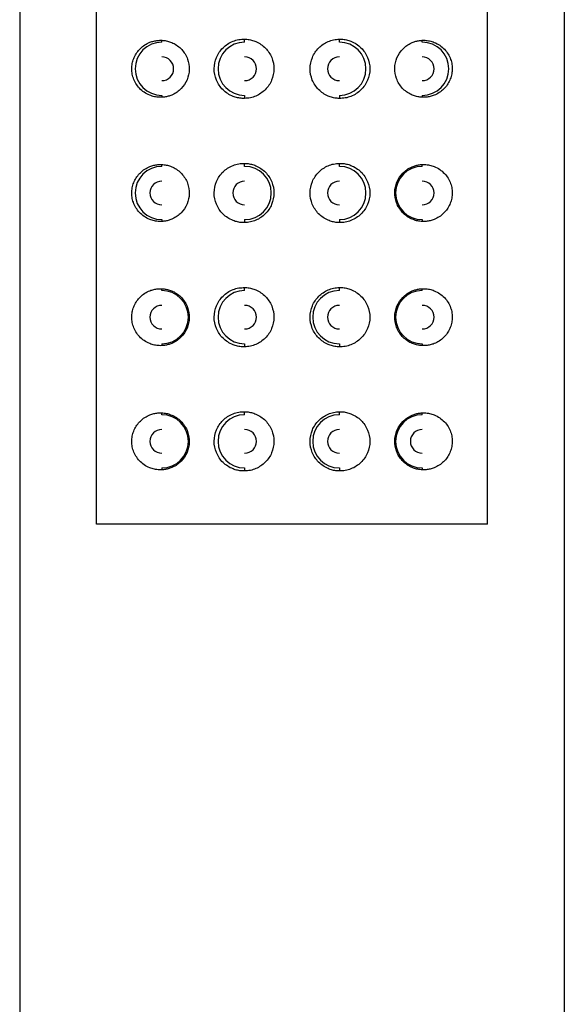
# Model space of a CAD drawing. Units: millimetres. Extents: x -380 to 175, y -116 to 213.
# Drawn here: x 138 to 162, y 130 to 172 of the extents above; entities that cross this region are included whole.
import ezdxf

# ---------------------------------------------------------------- set-up
doc = ezdxf.new("R2010")
doc.units = ezdxf.units.MM

msp = doc.modelspace()

# ---------------------------------------------------------------- linework, layer by layer
at = {"color": 7, "linetype": 'Continuous', "lineweight": 25}
for p, q in [((138.5, 211.7), (138.5, 28.7)), ((161.5, 211.7), (161.5, 28.7)), ((141.739, 150.7), (141.739, 204.7)), ((158.261, 150.7), (158.261, 204.7)), ((144.5, 171.075), (144.5, 171.154)), ((148, 171.075), (148, 171.203)), ((152, 171.075), (152, 171.203)), ((155.5, 171.075), (155.5, 171.154)), ((144.5, 168.825), (144.5, 168.746)), ((148, 168.825), (148, 168.697)), ((152, 168.825), (152, 168.697)), ((155.5, 168.825), (155.5, 168.746)), ((144.5, 165.825), (144.5, 165.904)), ((148, 165.825), (148, 165.953)), ((152, 165.825), (152, 165.953)), ((155.5, 165.825), (155.5, 165.904)), ((144.5, 163.575), (144.5, 163.496)), ((148, 163.575), (148, 163.447)), ((152, 163.575), (152, 163.447)), ((155.5, 163.575), (155.5, 163.496)), ((148, 160.575), (148, 160.703)), ((152, 160.575), (152, 160.703)), ((144.5, 160.575), (144.5, 160.654)), ((155.5, 160.575), (155.5, 160.654)), ((144.5, 158.325), (144.5, 158.246)), ((148, 158.325), (148, 158.197)), ((152, 158.325), (152, 158.197)), ((155.5, 158.325), (155.5, 158.246)), ((144.5, 155.325), (144.5, 155.404)), ((148, 155.325), (148, 155.453)), ((152, 155.325), (152, 155.453)), ((155.5, 155.325), (155.5, 155.404)), ((144.5, 153.075), (144.5, 152.996)), ((148, 153.075), (148, 152.947)), ((152, 153.075), (152, 152.947)), ((155.5, 153.075), (155.5, 152.996)), ((158.261, 150.7), (141.739, 150.7))]:
    msp.add_line(p, q, dxfattribs=at)
for centre, radius, start, end in [((144.5, 169.95), 1.125, 90, 270), ((148, 169.95), 1.125, 90, 270), ((152, 169.95), 1.125, 270, 90), ((155.5, 169.95), 1.125, 270, 90), ((144.5, 169.95), 0.5, 270, 90), ((148, 169.95), 0.5, 270, 90), ((152, 169.95), 0.5, 90, 270), ((155.5, 169.95), 0.5, 270, 90), ((144.5, 164.7), 1.125, 90, 270), ((148, 164.7), 1.125, 270, 90), ((152, 164.7), 1.125, 270, 90), ((155.5, 164.7), 1.125, 90, 270), ((144.5, 164.7), 0.5, 90, 270), ((148, 164.7), 0.5, 90, 270), ((152, 164.7), 0.5, 90, 270), ((155.5, 164.7), 0.5, 270, 90), ((144.5, 159.45), 1.125, 270, 90), ((148, 159.45), 1.125, 90, 270), ((152, 159.45), 1.125, 90, 270), ((155.5, 159.45), 1.125, 90, 270), ((144.5, 159.45), 0.5, 90, 270), ((148, 159.45), 0.5, 270, 90), ((152, 159.45), 0.5, 90, 270), ((155.5, 159.45), 0.5, 270, 90), ((144.5, 154.2), 1.125, 270, 90), ((148, 154.2), 1.125, 90, 270), ((152, 154.2), 1.125, 90, 270), ((155.5, 154.2), 1.125, 90, 270), ((144.5, 154.2), 0.5, 90, 270), ((148, 154.2), 0.5, 270, 90), ((152, 154.2), 0.5, 90, 270), ((155.5, 154.2), 0.5, 90, 270)]:
    msp.add_arc(centre, radius, start, end, dxfattribs=at)
for points, knots in [([(144.5, 168.746), (144.465, 168.745), (144.395, 168.744), (144.291, 168.753), (144.19, 168.77), (144.09, 168.797), (143.942, 168.85), (143.756, 168.947), (143.558, 169.117), (143.402, 169.32), (143.296, 169.543), (143.238, 169.775), (143.227, 170.004), (143.259, 170.228), (143.357, 170.518), (143.539, 170.774), (143.781, 170.967), (143.975, 171.066), (144.161, 171.125), (144.329, 171.155), (144.443, 171.154), (144.5, 171.154)], [0, 0, 0, 0, 0.027998, 0.055713, 0.083307, 0.110944, 0.138785, 0.209623, 0.277614, 0.342041, 0.403727, 0.458971, 0.513665, 0.566471, 0.620101, 0.735446, 0.798436, 0.863353, 0.909008, 0.954318, 1, 1, 1, 1]), ([(144.5, 171.154), (144.532, 171.152), (144.596, 171.148), (144.691, 171.132), (144.784, 171.11), (144.876, 171.079), (145.007, 171.024), (145.171, 170.928), (145.404, 170.719), (145.613, 170.384), (145.689, 169.92), (145.592, 169.469), (145.378, 169.153), (145.153, 168.96), (144.977, 168.86), (144.81, 168.796), (144.656, 168.758), (144.552, 168.75), (144.5, 168.746)], [0, 0, 0, 0, 0.027975, 0.055531, 0.082815, 0.109975, 0.137164, 0.202775, 0.266895, 0.390609, 0.507847, 0.623718, 0.742478, 0.803444, 0.865385, 0.909941, 0.954597, 1, 1, 1, 1]), ([(148, 168.697), (147.966, 168.697), (147.899, 168.697), (147.8, 168.707), (147.702, 168.725), (147.606, 168.75), (147.462, 168.801), (147.28, 168.894), (147.081, 169.053), (146.919, 169.248), (146.763, 169.54), (146.679, 169.955), (146.766, 170.367), (146.921, 170.656), (147.082, 170.848), (147.28, 171.006), (147.505, 171.121), (147.749, 171.194), (147.916, 171.2), (148, 171.203)], [0, 0, 0, 0, 0.025414, 0.050508, 0.075436, 0.100354, 0.125418, 0.190465, 0.254198, 0.316939, 0.379669, 0.501482, 0.622377, 0.684289, 0.74622, 0.809564, 0.874288, 0.93685, 1, 1, 1, 1]), ([(148, 171.203), (148.033, 171.202), (148.098, 171.199), (148.195, 171.185), (148.29, 171.165), (148.383, 171.137), (148.52, 171.084), (148.692, 170.99), (148.881, 170.834), (149.035, 170.644), (149.187, 170.355), (149.27, 169.946), (149.185, 169.537), (149.031, 169.25), (148.875, 169.061), (148.687, 168.906), (148.473, 168.791), (148.241, 168.715), (148.081, 168.703), (148, 168.697)], [0, 0, 0, 0, 0.025585, 0.050822, 0.075858, 0.100846, 0.125939, 0.189259, 0.251646, 0.313619, 0.376141, 0.501306, 0.62604, 0.688398, 0.750575, 0.812605, 0.875508, 0.937418, 1, 1, 1, 1]), ([(152, 168.697), (151.967, 168.698), (151.902, 168.701), (151.806, 168.714), (151.711, 168.735), (151.618, 168.763), (151.481, 168.815), (151.309, 168.909), (151.12, 169.066), (150.965, 169.256), (150.813, 169.545), (150.73, 169.955), (150.816, 170.363), (150.969, 170.65), (151.124, 170.838), (151.312, 170.993), (151.526, 171.108), (151.759, 171.185), (151.919, 171.197), (152, 171.203)], [0, 0, 0, 0, 0.025507, 0.050684, 0.075679, 0.100643, 0.125727, 0.188983, 0.251396, 0.313737, 0.376324, 0.501181, 0.626136, 0.688399, 0.750179, 0.812195, 0.875176, 0.937198, 1, 1, 1, 1]), ([(152, 171.203), (152.034, 171.203), (152.101, 171.203), (152.2, 171.193), (152.298, 171.175), (152.394, 171.15), (152.537, 171.099), (152.719, 171.007), (152.918, 170.848), (153.081, 170.653), (153.237, 170.36), (153.322, 169.946), (153.234, 169.533), (153.078, 169.243), (152.917, 169.051), (152.719, 168.893), (152.494, 168.779), (152.251, 168.706), (152.084, 168.7), (152, 168.697)], [0, 0, 0, 0, 0.025402, 0.050484, 0.075398, 0.100299, 0.125345, 0.190292, 0.253938, 0.316646, 0.37943, 0.501467, 0.62244, 0.684452, 0.746547, 0.80985, 0.874483, 0.936965, 1, 1, 1, 1]), ([(155.5, 168.746), (155.468, 168.748), (155.404, 168.752), (155.309, 168.768), (155.216, 168.79), (155.125, 168.821), (154.994, 168.876), (154.83, 168.971), (154.598, 169.18), (154.388, 169.514), (154.311, 169.978), (154.408, 170.43), (154.621, 170.746), (154.847, 170.94), (155.023, 171.04), (155.19, 171.104), (155.344, 171.142), (155.448, 171.15), (155.5, 171.154)], [0, 0, 0, 0, 0.027911, 0.055417, 0.082662, 0.109794, 0.136964, 0.202307, 0.266251, 0.390113, 0.50748, 0.623492, 0.74224, 0.803304, 0.865409, 0.909928, 0.954576, 1, 1, 1, 1]), ([(155.5, 171.154), (155.535, 171.155), (155.605, 171.156), (155.708, 171.147), (155.81, 171.13), (155.909, 171.104), (156.057, 171.051), (156.242, 170.954), (156.44, 170.786), (156.596, 170.584), (156.702, 170.361), (156.761, 170.129), (156.773, 169.9), (156.742, 169.675), (156.67, 169.46), (156.558, 169.26), (156.405, 169.082), (156.219, 168.933), (156.025, 168.834), (155.84, 168.775), (155.671, 168.745), (155.557, 168.746), (155.5, 168.746)], [0, 0, 0, 0, 0.027935, 0.055571, 0.083068, 0.110589, 0.138297, 0.208811, 0.27653, 0.340602, 0.402171, 0.457767, 0.512434, 0.565307, 0.619383, 0.676508, 0.735693, 0.79855, 0.863303, 0.908986, 0.954313, 1, 1, 1, 1]), ([(144.5, 163.496), (144.465, 163.495), (144.395, 163.494), (144.291, 163.503), (144.19, 163.52), (144.09, 163.547), (143.942, 163.6), (143.756, 163.697), (143.558, 163.867), (143.402, 164.07), (143.296, 164.293), (143.238, 164.525), (143.227, 164.754), (143.259, 164.978), (143.357, 165.268), (143.539, 165.524), (143.781, 165.717), (143.975, 165.816), (144.161, 165.875), (144.329, 165.905), (144.443, 165.904), (144.5, 165.904)], [0, 0, 0, 0, 0.027998, 0.055713, 0.083307, 0.110944, 0.138785, 0.209623, 0.277614, 0.342041, 0.403727, 0.458971, 0.513665, 0.566471, 0.620101, 0.735446, 0.798436, 0.863353, 0.909008, 0.954318, 1, 1, 1, 1]), ([(144.5, 165.904), (144.532, 165.902), (144.596, 165.898), (144.691, 165.882), (144.784, 165.86), (144.876, 165.829), (145.007, 165.774), (145.171, 165.678), (145.404, 165.469), (145.613, 165.134), (145.689, 164.67), (145.592, 164.219), (145.378, 163.903), (145.153, 163.71), (144.977, 163.61), (144.81, 163.546), (144.656, 163.508), (144.552, 163.5), (144.5, 163.496)], [0, 0, 0, 0, 0.027975, 0.0555315, 0.082815, 0.1099753, 0.1371643, 0.2027754, 0.2668952, 0.3906093, 0.5078465, 0.6237184, 0.7424779, 0.8034441, 0.8653848, 0.9099408, 0.9545967, 1, 1, 1, 1]), ([(148, 163.447), (147.966, 163.447), (147.899, 163.447), (147.8, 163.457), (147.702, 163.475), (147.606, 163.5), (147.462, 163.551), (147.28, 163.644), (147.081, 163.803), (146.919, 163.998), (146.763, 164.29), (146.679, 164.705), (146.766, 165.117), (146.921, 165.406), (147.082, 165.598), (147.28, 165.756), (147.505, 165.871), (147.749, 165.944), (147.916, 165.95), (148, 165.953)], [0, 0, 0, 0, 0.025414, 0.050508, 0.075436, 0.100354, 0.125418, 0.190465, 0.254198, 0.316939, 0.379669, 0.501482, 0.622377, 0.684289, 0.74622, 0.809564, 0.874288, 0.93685, 1, 1, 1, 1]), ([(148, 165.953), (148.033, 165.952), (148.098, 165.949), (148.195, 165.935), (148.29, 165.915), (148.383, 165.887), (148.52, 165.834), (148.692, 165.74), (148.881, 165.584), (149.035, 165.394), (149.187, 165.105), (149.27, 164.696), (149.185, 164.287), (149.031, 164), (148.875, 163.811), (148.687, 163.656), (148.473, 163.541), (148.241, 163.465), (148.081, 163.453), (148, 163.447)], [0, 0, 0, 0, 0.025585, 0.050822, 0.075858, 0.100846, 0.125939, 0.189259, 0.251646, 0.313619, 0.376141, 0.501306, 0.62604, 0.688398, 0.750575, 0.812605, 0.875508, 0.937418, 1, 1, 1, 1]), ([(152, 163.447), (151.967, 163.448), (151.902, 163.451), (151.806, 163.464), (151.711, 163.485), (151.618, 163.513), (151.481, 163.565), (151.309, 163.659), (151.12, 163.816), (150.965, 164.006), (150.813, 164.295), (150.73, 164.705), (150.816, 165.113), (150.969, 165.4), (151.124, 165.588), (151.312, 165.743), (151.526, 165.858), (151.759, 165.935), (151.919, 165.947), (152, 165.953)], [0, 0, 0, 0, 0.025507, 0.050684, 0.075679, 0.100643, 0.125727, 0.188983, 0.251396, 0.313737, 0.376324, 0.501181, 0.626136, 0.688399, 0.750179, 0.812195, 0.875176, 0.937198, 1, 1, 1, 1]), ([(152, 165.953), (152.034, 165.953), (152.101, 165.953), (152.2, 165.943), (152.298, 165.925), (152.394, 165.9), (152.537, 165.849), (152.719, 165.757), (152.918, 165.598), (153.081, 165.403), (153.237, 165.11), (153.322, 164.696), (153.234, 164.283), (153.078, 163.993), (152.917, 163.801), (152.719, 163.643), (152.494, 163.529), (152.251, 163.456), (152.084, 163.45), (152, 163.447)], [0, 0, 0, 0, 0.025402, 0.050484, 0.075398, 0.100299, 0.125345, 0.190292, 0.253938, 0.316646, 0.37943, 0.501467, 0.62244, 0.684452, 0.746547, 0.80985, 0.874483, 0.936965, 1, 1, 1, 1]), ([(155.5, 163.496), (155.468, 163.498), (155.404, 163.502), (155.309, 163.518), (155.216, 163.54), (155.125, 163.571), (154.994, 163.626), (154.83, 163.721), (154.598, 163.93), (154.388, 164.264), (154.311, 164.728), (154.408, 165.18), (154.621, 165.496), (154.847, 165.69), (155.023, 165.79), (155.19, 165.854), (155.344, 165.892), (155.448, 165.9), (155.5, 165.904)], [0, 0, 0, 0, 0.027911, 0.055417, 0.082662, 0.109794, 0.136964, 0.202307, 0.266251, 0.390113, 0.50748, 0.623492, 0.74224, 0.803304, 0.865409, 0.909928, 0.954576, 1, 1, 1, 1]), ([(155.5, 165.904), (155.535, 165.905), (155.605, 165.906), (155.708, 165.897), (155.81, 165.88), (155.909, 165.854), (156.057, 165.801), (156.242, 165.704), (156.44, 165.536), (156.596, 165.334), (156.702, 165.111), (156.761, 164.879), (156.773, 164.65), (156.742, 164.425), (156.67, 164.21), (156.558, 164.01), (156.405, 163.832), (156.219, 163.683), (156.025, 163.584), (155.84, 163.525), (155.671, 163.495), (155.557, 163.496), (155.5, 163.496)], [0, 0, 0, 0, 0.027935, 0.055571, 0.083068, 0.110589, 0.138297, 0.208811, 0.27653, 0.340602, 0.402171, 0.457767, 0.512434, 0.565307, 0.619383, 0.676508, 0.735693, 0.79855, 0.863303, 0.908986, 0.954313, 1, 1, 1, 1]), ([(148, 158.197), (147.966, 158.197), (147.899, 158.197), (147.8, 158.207), (147.702, 158.225), (147.606, 158.25), (147.462, 158.301), (147.28, 158.394), (147.081, 158.553), (146.919, 158.748), (146.763, 159.04), (146.679, 159.455), (146.766, 159.867), (146.921, 160.156), (147.082, 160.348), (147.28, 160.506), (147.505, 160.621), (147.749, 160.694), (147.916, 160.7), (148, 160.703)], [0, 0, 0, 0, 0.025414, 0.050508, 0.075436, 0.100354, 0.125418, 0.190465, 0.254198, 0.316939, 0.379669, 0.501482, 0.622377, 0.684289, 0.74622, 0.809564, 0.874288, 0.93685, 1, 1, 1, 1]), ([(148, 160.703), (148.033, 160.702), (148.098, 160.699), (148.195, 160.685), (148.29, 160.665), (148.383, 160.637), (148.52, 160.584), (148.692, 160.49), (148.881, 160.334), (149.035, 160.144), (149.187, 159.855), (149.27, 159.446), (149.185, 159.037), (149.031, 158.75), (148.875, 158.561), (148.687, 158.406), (148.473, 158.291), (148.241, 158.215), (148.081, 158.203), (148, 158.197)], [0, 0, 0, 0, 0.025585, 0.050822, 0.075858, 0.100846, 0.125939, 0.189259, 0.251646, 0.313619, 0.376141, 0.501306, 0.62604, 0.688398, 0.750575, 0.812605, 0.875508, 0.937418, 1, 1, 1, 1]), ([(152, 158.197), (151.967, 158.198), (151.902, 158.201), (151.806, 158.214), (151.711, 158.235), (151.618, 158.263), (151.481, 158.315), (151.309, 158.409), (151.12, 158.566), (150.965, 158.756), (150.813, 159.045), (150.73, 159.455), (150.816, 159.863), (150.969, 160.15), (151.124, 160.338), (151.312, 160.493), (151.526, 160.608), (151.759, 160.685), (151.919, 160.697), (152, 160.703)], [0, 0, 0, 0, 0.0255073, 0.0506844, 0.0756793, 0.100643, 0.1257273, 0.1889825, 0.2513958, 0.3137373, 0.3763235, 0.5011808, 0.6261357, 0.688399, 0.7501786, 0.8121952, 0.8751765, 0.9371977, 1, 1, 1, 1]), ([(152, 160.703), (152.034, 160.703), (152.101, 160.703), (152.2, 160.693), (152.298, 160.675), (152.394, 160.65), (152.537, 160.599), (152.719, 160.507), (152.918, 160.348), (153.081, 160.153), (153.237, 159.86), (153.322, 159.446), (153.234, 159.033), (153.078, 158.743), (152.917, 158.551), (152.719, 158.393), (152.494, 158.279), (152.251, 158.206), (152.084, 158.2), (152, 158.197)], [0, 0, 0, 0, 0.025402, 0.050484, 0.075398, 0.100299, 0.125345, 0.190292, 0.253938, 0.316646, 0.37943, 0.501467, 0.62244, 0.684452, 0.746547, 0.80985, 0.874483, 0.936965, 1, 1, 1, 1]), ([(144.5, 158.246), (144.465, 158.245), (144.395, 158.244), (144.291, 158.253), (144.19, 158.27), (144.09, 158.297), (143.942, 158.35), (143.756, 158.447), (143.558, 158.617), (143.402, 158.82), (143.296, 159.043), (143.238, 159.275), (143.227, 159.504), (143.259, 159.728), (143.357, 160.018), (143.539, 160.274), (143.781, 160.467), (143.975, 160.566), (144.161, 160.625), (144.329, 160.655), (144.443, 160.654), (144.5, 160.654)], [0, 0, 0, 0, 0.027998, 0.055713, 0.083307, 0.110944, 0.138785, 0.209623, 0.277614, 0.342041, 0.403727, 0.458971, 0.513665, 0.566471, 0.620101, 0.735446, 0.798436, 0.863353, 0.909008, 0.954318, 1, 1, 1, 1]), ([(144.5, 160.654), (144.532, 160.652), (144.596, 160.648), (144.691, 160.632), (144.784, 160.61), (144.876, 160.579), (145.007, 160.524), (145.171, 160.428), (145.404, 160.219), (145.613, 159.884), (145.689, 159.42), (145.592, 158.969), (145.378, 158.653), (145.153, 158.46), (144.977, 158.36), (144.81, 158.296), (144.656, 158.258), (144.552, 158.25), (144.5, 158.246)], [0, 0, 0, 0, 0.027975, 0.055531, 0.082815, 0.109975, 0.137164, 0.202775, 0.266895, 0.390609, 0.507847, 0.623718, 0.742478, 0.803444, 0.865385, 0.909941, 0.954597, 1, 1, 1, 1]), ([(155.5, 158.246), (155.468, 158.248), (155.404, 158.252), (155.309, 158.268), (155.216, 158.29), (155.125, 158.321), (154.994, 158.376), (154.83, 158.471), (154.598, 158.68), (154.388, 159.014), (154.311, 159.478), (154.408, 159.93), (154.621, 160.246), (154.847, 160.44), (155.023, 160.54), (155.19, 160.604), (155.344, 160.642), (155.448, 160.65), (155.5, 160.654)], [0, 0, 0, 0, 0.0279114, 0.055417, 0.0826616, 0.1097938, 0.1369643, 0.2023066, 0.2662514, 0.3901134, 0.5074797, 0.6234919, 0.74224, 0.8033042, 0.8654094, 0.9099283, 0.9545756, 1, 1, 1, 1]), ([(155.5, 160.654), (155.535, 160.655), (155.605, 160.656), (155.708, 160.647), (155.81, 160.63), (155.909, 160.604), (156.057, 160.551), (156.242, 160.454), (156.44, 160.286), (156.596, 160.084), (156.702, 159.861), (156.761, 159.629), (156.773, 159.4), (156.742, 159.175), (156.67, 158.96), (156.558, 158.76), (156.405, 158.582), (156.219, 158.433), (156.025, 158.334), (155.84, 158.275), (155.671, 158.245), (155.557, 158.246), (155.5, 158.246)], [0, 0, 0, 0, 0.027935, 0.055571, 0.083068, 0.110589, 0.138297, 0.208811, 0.27653, 0.340602, 0.402171, 0.457767, 0.512434, 0.565307, 0.619383, 0.676508, 0.735693, 0.79855, 0.863303, 0.908986, 0.954313, 1, 1, 1, 1]), ([(144.5, 152.996), (144.465, 152.995), (144.395, 152.994), (144.291, 153.003), (144.19, 153.02), (144.09, 153.047), (143.942, 153.1), (143.756, 153.197), (143.558, 153.367), (143.402, 153.57), (143.296, 153.793), (143.238, 154.025), (143.227, 154.254), (143.259, 154.478), (143.357, 154.768), (143.539, 155.024), (143.781, 155.217), (143.975, 155.316), (144.161, 155.375), (144.329, 155.405), (144.443, 155.404), (144.5, 155.404)], [0, 0, 0, 0, 0.027998, 0.055713, 0.083307, 0.110944, 0.138785, 0.209623, 0.277614, 0.342041, 0.403727, 0.458971, 0.513665, 0.566471, 0.620101, 0.735446, 0.798436, 0.863353, 0.909008, 0.954318, 1, 1, 1, 1]), ([(144.5, 155.404), (144.532, 155.402), (144.596, 155.398), (144.691, 155.382), (144.784, 155.36), (144.876, 155.329), (145.007, 155.274), (145.171, 155.178), (145.404, 154.969), (145.613, 154.634), (145.689, 154.17), (145.592, 153.719), (145.378, 153.403), (145.153, 153.21), (144.977, 153.11), (144.81, 153.046), (144.656, 153.008), (144.552, 153), (144.5, 152.996)], [0, 0, 0, 0, 0.027975, 0.055531, 0.082815, 0.109975, 0.137164, 0.202775, 0.266895, 0.390609, 0.507847, 0.623718, 0.742478, 0.803444, 0.865385, 0.909941, 0.954597, 1, 1, 1, 1]), ([(148, 152.947), (147.966, 152.947), (147.899, 152.947), (147.8, 152.957), (147.702, 152.975), (147.606, 153), (147.462, 153.051), (147.28, 153.144), (147.081, 153.303), (146.919, 153.498), (146.763, 153.79), (146.679, 154.205), (146.766, 154.617), (146.921, 154.906), (147.082, 155.098), (147.28, 155.256), (147.505, 155.371), (147.749, 155.444), (147.916, 155.45), (148, 155.453)], [0, 0, 0, 0, 0.025414, 0.050508, 0.075436, 0.100354, 0.125418, 0.190465, 0.254198, 0.316939, 0.379669, 0.501482, 0.622377, 0.684289, 0.74622, 0.809564, 0.874288, 0.93685, 1, 1, 1, 1]), ([(148, 155.453), (148.033, 155.452), (148.098, 155.449), (148.195, 155.435), (148.29, 155.415), (148.383, 155.387), (148.52, 155.334), (148.692, 155.24), (148.881, 155.084), (149.035, 154.894), (149.187, 154.605), (149.27, 154.196), (149.185, 153.787), (149.031, 153.5), (148.875, 153.311), (148.687, 153.156), (148.473, 153.041), (148.241, 152.965), (148.081, 152.953), (148, 152.947)], [0, 0, 0, 0, 0.025585, 0.050822, 0.075858, 0.100846, 0.125939, 0.189259, 0.251646, 0.313619, 0.376141, 0.501306, 0.62604, 0.688398, 0.750575, 0.812605, 0.875508, 0.937418, 1, 1, 1, 1]), ([(152, 152.947), (151.967, 152.948), (151.902, 152.951), (151.806, 152.964), (151.711, 152.985), (151.618, 153.013), (151.481, 153.065), (151.309, 153.159), (151.12, 153.316), (150.965, 153.506), (150.813, 153.795), (150.73, 154.205), (150.816, 154.613), (150.969, 154.9), (151.124, 155.088), (151.312, 155.243), (151.526, 155.358), (151.759, 155.435), (151.919, 155.447), (152, 155.453)], [0, 0, 0, 0, 0.0255073, 0.0506844, 0.0756793, 0.100643, 0.1257273, 0.1889825, 0.2513958, 0.3137373, 0.3763235, 0.5011808, 0.6261357, 0.688399, 0.7501786, 0.8121952, 0.8751765, 0.9371977, 1, 1, 1, 1]), ([(152, 155.453), (152.034, 155.453), (152.101, 155.453), (152.2, 155.443), (152.298, 155.425), (152.394, 155.4), (152.537, 155.349), (152.719, 155.257), (152.918, 155.098), (153.081, 154.903), (153.237, 154.61), (153.322, 154.196), (153.234, 153.783), (153.078, 153.493), (152.917, 153.301), (152.719, 153.143), (152.494, 153.029), (152.251, 152.956), (152.084, 152.95), (152, 152.947)], [0, 0, 0, 0, 0.025402, 0.050484, 0.075398, 0.100299, 0.125345, 0.190292, 0.253938, 0.316646, 0.37943, 0.501467, 0.62244, 0.684452, 0.746547, 0.80985, 0.874483, 0.936965, 1, 1, 1, 1]), ([(155.5, 152.996), (155.468, 152.998), (155.404, 153.002), (155.309, 153.018), (155.216, 153.04), (155.125, 153.071), (154.994, 153.126), (154.83, 153.221), (154.598, 153.43), (154.388, 153.764), (154.311, 154.228), (154.408, 154.68), (154.621, 154.996), (154.847, 155.19), (155.023, 155.29), (155.19, 155.354), (155.344, 155.392), (155.448, 155.4), (155.5, 155.404)], [0, 0, 0, 0, 0.027911, 0.055417, 0.082662, 0.109794, 0.136964, 0.202307, 0.266251, 0.390113, 0.50748, 0.623492, 0.74224, 0.803304, 0.865409, 0.909928, 0.954576, 1, 1, 1, 1]), ([(155.5, 155.404), (155.535, 155.405), (155.605, 155.406), (155.708, 155.397), (155.81, 155.38), (155.909, 155.354), (156.057, 155.301), (156.242, 155.204), (156.44, 155.036), (156.596, 154.834), (156.702, 154.611), (156.761, 154.379), (156.773, 154.15), (156.742, 153.925), (156.67, 153.71), (156.558, 153.51), (156.405, 153.332), (156.219, 153.183), (156.025, 153.084), (155.84, 153.025), (155.671, 152.995), (155.557, 152.996), (155.5, 152.996)], [0, 0, 0, 0, 0.027935, 0.055571, 0.083068, 0.110589, 0.138297, 0.208811, 0.27653, 0.340602, 0.402171, 0.457767, 0.512434, 0.565307, 0.619383, 0.676508, 0.735693, 0.79855, 0.863303, 0.908986, 0.954313, 1, 1, 1, 1])]:
    msp.add_open_spline(points, degree=3, knots=knots, dxfattribs=at)

doc.saveas('drawing.dxf')
